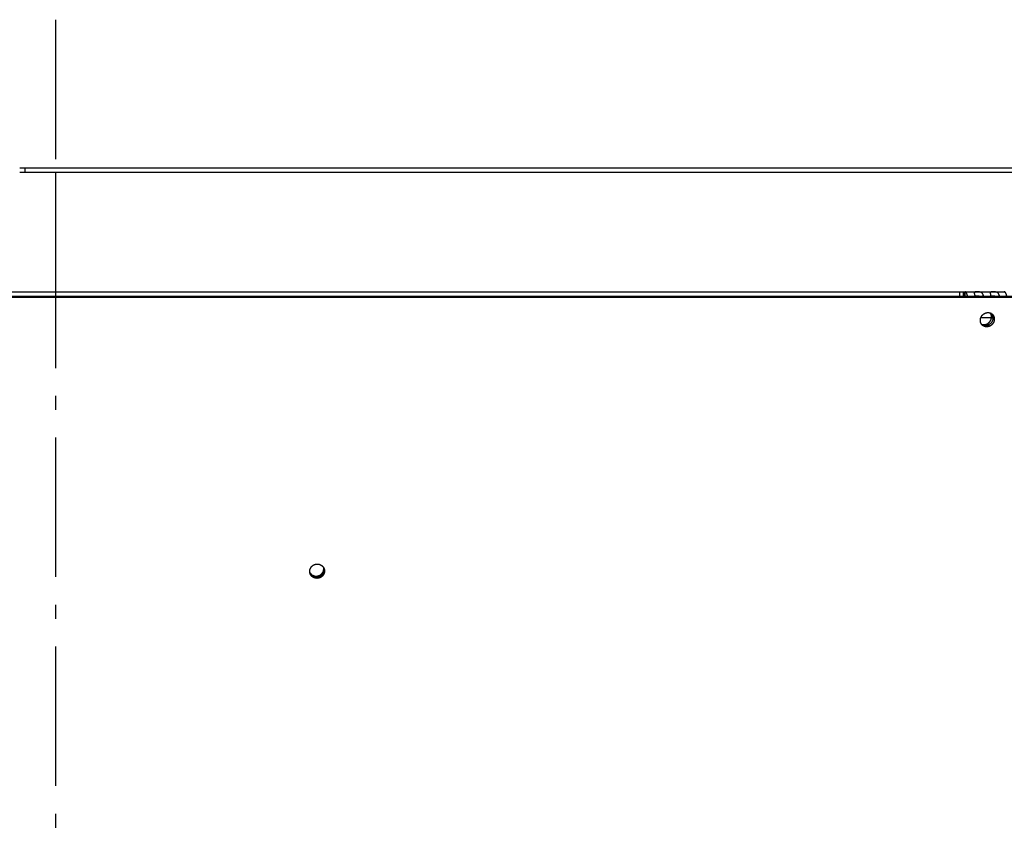
# Model space of a CAD drawing. Extents: x 7141 to 14486, y -4124 to 3005.
# Drawn here: x 10801 to 11154, y -223 to 72 of the extents above; entities that cross this region are included whole.
import ezdxf

# ---------------------------------------------------------------- set-up
doc = ezdxf.new("R2010")
doc.units = 0
doc.header["$LTSCALE"] = 5
doc.linetypes.add('AUSGEZOGEN', pattern=[0])
doc.linetypes.add('MLA3', pattern=[15, 10, -2, 1, -2])
doc.layers.add('SPS', color=1, linetype='MLA3')
doc.layers.add('VLB', color=7, linetype='AUSGEZOGEN')

msp = doc.modelspace()

# ---------------------------------------------------------------- linework, layer by layer
at = {"layer": 'SPS'}
msp.add_line((10813.59, 72.2), (10813.59, -1110.12), dxfattribs=at)
at = {"layer": 'VLB'}
for p, q in [((10800.73, 19.04), (11405.09, 19.04)), ((10802.69, 17.54), (10802.69, 19.04)), ((10800.73, 17.54), (11405.09, 17.54)), ((10813.59, 17.54), (10813.59, -25.46)), ((10813.59, 17.54), (10813.59, -25.46)), ((9894.08, -27.37), (11765.92, -27.37)), ((9895.52, -26.99), (11764.47, -26.99)), ((10658.65, -25.46), (11154.16, -25.46)), ((10673.42, -26.96), (11140.06, -26.96)), ((10906.95, -26.99), (10906.94, -26.96)), ((10906.95, -26.99), (10906.94, -26.96)), ((11138.07, -25.46), (11138.07, -26.96)), ((11139.41, -25.46), (11139.41, -26.96)), ((11139.7, -25.46), (11139.7, -26.96)), ((11140.06, -26.96), (11140.06, -25.46)), ((11146.61, -26.63), (11146.45, -26.99)), ((11152.34, -26.63), (11152.18, -26.99)), ((11145.75, -34.73), (11150.07, -34.73)), ((11150.05, -35.08), (11149.56, -34.69)), ((11149, -37.75), (11148.5, -37.36)), ((10908.48, -128.08), (10908.35, -127.69))]:
    msp.add_line(p, q, dxfattribs=at)
for points, knots in [([(11140.95, -26.96), (11140.94, -26.93), (11140.93, -26.87), (11140.91, -26.77), (11140.89, -26.68), (11140.86, -26.59), (11140.84, -26.5), (11140.81, -26.42), (11140.79, -26.34), (11140.76, -26.26), (11140.73, -26.19), (11140.7, -26.12), (11140.67, -26.05), (11140.64, -25.98), (11140.61, -25.92), (11140.57, -25.86), (11140.54, -25.81), (11140.51, -25.76), (11140.47, -25.71), (11140.44, -25.67), (11140.4, -25.63), (11140.36, -25.59), (11140.33, -25.56), (11140.29, -25.54), (11140.25, -25.51), (11140.21, -25.49), (11140.18, -25.48), (11140.14, -25.47), (11140.1, -25.46), (11140.07, -25.46), (11140.06, -25.46)], [0, 0, 0, 0, 0.097971, 0.194167, 0.288316, 0.380363, 0.470152, 0.557634, 0.642729, 0.725312, 0.805358, 0.882781, 0.957557, 1.02962, 1.098995, 1.165644, 1.229513, 1.29058, 1.348938, 1.404625, 1.457695, 1.508284, 1.556497, 1.602495, 1.646506, 1.688743, 1.729502, 1.76911, 1.807929, 1.846346, 1.846346, 1.846346, 1.846346]), ([(11140.15, -26.99), (11140.15, -26.99), (11140.15, -26.98), (11140.13, -26.97), (11140.11, -26.97), (11140.08, -26.96), (11140.07, -26.96), (11140.06, -26.96)], [0, 0, 0, 0, 0.00270866, 0.0276445, 0.0516196, 0.07492891, 0.09789614, 0.09789614, 0.09789614, 0.09789614]), ([(11143.4, -25.79), (11143.39, -25.8), (11143.39, -25.82), (11143.39, -25.86), (11143.39, -25.9), (11143.39, -25.95), (11143.39, -26), (11143.39, -26.05), (11143.4, -26.11), (11143.41, -26.16), (11143.41, -26.22), (11143.43, -26.29), (11143.44, -26.35), (11143.45, -26.42), (11143.47, -26.49), (11143.49, -26.56), (11143.5, -26.61), (11143.51, -26.63)], [0, 0, 0, 0, 0.0202469, 0.0619612, 0.106374, 0.1535213, 0.2034544, 0.2562687, 0.3119921, 0.3705353, 0.4318052, 0.4957323, 0.5622809, 0.631388, 0.7029372, 0.776785, 0.8527878, 0.8527878, 0.8527878, 0.8527878]), ([(11146.61, -26.63), (11146.6, -26.61), (11146.59, -26.56), (11146.56, -26.49), (11146.54, -26.42), (11146.51, -26.35), (11146.47, -26.29), (11146.44, -26.22), (11146.4, -26.16), (11146.36, -26.1), (11146.31, -26.05), (11146.27, -26), (11146.22, -25.95), (11146.17, -25.9), (11146.11, -25.85), (11146.06, -25.81), (11146, -25.77), (11145.94, -25.74), (11145.88, -25.71), (11145.82, -25.68), (11145.75, -25.65), (11145.69, -25.62), (11145.62, -25.6), (11145.55, -25.58), (11145.49, -25.57), (11145.42, -25.55), (11145.35, -25.54), (11145.28, -25.53), (11145.22, -25.52), (11145.15, -25.51), (11145.09, -25.5), (11145.02, -25.5), (11144.96, -25.49), (11144.9, -25.49), (11144.84, -25.48), (11144.78, -25.48), (11144.73, -25.48), (11144.67, -25.48), (11144.61, -25.47), (11144.56, -25.47), (11144.51, -25.47), (11144.45, -25.47), (11144.4, -25.47), (11144.35, -25.47), (11144.3, -25.47), (11144.25, -25.47), (11144.21, -25.47), (11144.16, -25.47), (11144.11, -25.47), (11144.07, -25.47), (11144.02, -25.48), (11143.98, -25.48), (11143.94, -25.48), (11143.89, -25.48), (11143.85, -25.49), (11143.81, -25.49), (11143.77, -25.5), (11143.74, -25.5), (11143.7, -25.51), (11143.66, -25.52), (11143.63, -25.53), (11143.6, -25.54), (11143.57, -25.55), (11143.54, -25.57), (11143.51, -25.58), (11143.49, -25.6), (11143.47, -25.62), (11143.45, -25.65), (11143.43, -25.68), (11143.42, -25.71), (11143.41, -25.74), (11143.4, -25.77), (11143.4, -25.79), (11143.4, -25.79)], [0, 0, 0, 0, 0.076575, 0.152245, 0.227007, 0.300866, 0.373859, 0.446083, 0.517666, 0.588693, 0.659212, 0.729251, 0.798963, 0.868559, 0.938136, 1.007687, 1.077216, 1.146811, 1.216625, 1.286668, 1.356797, 1.426774, 1.496612, 1.56642, 1.63605, 1.705182, 1.773574, 1.841148, 1.907951, 1.973898, 2.0388, 2.102442, 2.164799, 2.226004, 2.286139, 2.34512, 2.402882, 2.459418, 2.514791, 2.569114, 2.622447, 2.674807, 2.726184, 2.776561, 2.826015, 2.87465, 2.922528, 2.969617, 3.015883, 3.061315, 3.105927, 3.149769, 3.192839, 3.235082, 3.2764, 3.316687, 3.355953, 3.394243, 3.431514, 3.467638, 3.502546, 3.536269, 3.568961, 3.600787, 3.631915, 3.662562, 3.69309, 3.724027, 3.755883, 3.789031, 3.823823, 3.86061, 3.8795, 3.8795, 3.8795, 3.8795]), ([(11143.51, -26.63), (11143.51, -26.66), (11143.53, -26.71), (11143.55, -26.79), (11143.57, -26.87), (11143.59, -26.92), (11143.6, -26.96), (11143.6, -26.96)], [0, 0, 0, 0, 0.0780877, 0.1581877, 0.2401393, 0.3237616, 0.339385, 0.339385, 0.339385, 0.339385]), ([(11145.08, -26.99), (11145.06, -26.98), (11145.02, -26.98), (11144.95, -26.98), (11144.87, -26.97), (11144.79, -26.97), (11144.71, -26.97), (11144.62, -26.97), (11144.54, -26.97), (11144.45, -26.97), (11144.37, -26.97), (11144.28, -26.97), (11144.2, -26.97), (11144.12, -26.97), (11144.04, -26.97), (11143.97, -26.97), (11143.89, -26.97), (11143.82, -26.97), (11143.75, -26.97), (11143.69, -26.98), (11143.64, -26.98), (11143.61, -26.98), (11143.61, -26.98)], [0, 0, 0, 0, 0.04399, 0.123768, 0.205046, 0.287863, 0.371865, 0.456433, 0.5412, 0.625992, 0.710359, 0.793719, 0.87586, 0.956581, 1.03534, 1.111752, 1.185707, 1.256941, 1.325006, 1.389705, 1.451175, 1.47136, 1.47136, 1.47136, 1.47136]), ([(11146.66, -26.99), (11146.66, -26.97), (11146.66, -26.93), (11146.65, -26.87), (11146.64, -26.79), (11146.63, -26.71), (11146.61, -26.66), (11146.61, -26.63)], [0, 0, 0, 0, 0.0402755, 0.1207962, 0.2003771, 0.2789591, 0.3565078, 0.3565078, 0.3565078, 0.3565078]), ([(11149.13, -25.79), (11149.13, -25.8), (11149.12, -25.82), (11149.12, -25.86), (11149.12, -25.9), (11149.12, -25.95), (11149.12, -26), (11149.12, -26.05), (11149.13, -26.11), (11149.14, -26.16), (11149.15, -26.22), (11149.16, -26.29), (11149.17, -26.35), (11149.19, -26.42), (11149.2, -26.49), (11149.22, -26.56), (11149.23, -26.61), (11149.24, -26.63)], [0, 0, 0, 0, 0.0202469, 0.0619612, 0.106374, 0.1535213, 0.2034544, 0.2562687, 0.3119921, 0.3705353, 0.4318052, 0.4957323, 0.5622809, 0.631388, 0.7029372, 0.776785, 0.8527878, 0.8527878, 0.8527878, 0.8527878]), ([(11152.34, -26.63), (11152.33, -26.61), (11152.32, -26.56), (11152.29, -26.49), (11152.27, -26.42), (11152.24, -26.35), (11152.21, -26.29), (11152.17, -26.22), (11152.13, -26.16), (11152.09, -26.1), (11152.05, -26.05), (11152, -26), (11151.95, -25.95), (11151.9, -25.9), (11151.85, -25.85), (11151.79, -25.81), (11151.73, -25.77), (11151.67, -25.74), (11151.61, -25.71), (11151.55, -25.68), (11151.48, -25.65), (11151.42, -25.62), (11151.35, -25.6), (11151.28, -25.58), (11151.22, -25.57), (11151.15, -25.55), (11151.08, -25.54), (11151.02, -25.53), (11150.95, -25.52), (11150.88, -25.51), (11150.82, -25.5), (11150.76, -25.5), (11150.69, -25.49), (11150.63, -25.49), (11150.57, -25.48), (11150.51, -25.48), (11150.46, -25.48), (11150.4, -25.48), (11150.35, -25.47), (11150.29, -25.47), (11150.24, -25.47), (11150.19, -25.47), (11150.13, -25.47), (11150.08, -25.47), (11150.03, -25.47), (11149.99, -25.47), (11149.94, -25.47), (11149.89, -25.47), (11149.84, -25.47), (11149.8, -25.47), (11149.75, -25.48), (11149.71, -25.48), (11149.67, -25.48), (11149.63, -25.48), (11149.58, -25.49), (11149.54, -25.49), (11149.5, -25.5), (11149.47, -25.5), (11149.43, -25.51), (11149.4, -25.52), (11149.36, -25.53), (11149.33, -25.54), (11149.3, -25.55), (11149.27, -25.57), (11149.25, -25.58), (11149.22, -25.6), (11149.2, -25.62), (11149.18, -25.65), (11149.17, -25.68), (11149.15, -25.71), (11149.14, -25.74), (11149.13, -25.77), (11149.13, -25.79), (11149.13, -25.79)], [0, 0, 0, 0, 0.076575, 0.152245, 0.227007, 0.300866, 0.373859, 0.446083, 0.517666, 0.588693, 0.659212, 0.729251, 0.798963, 0.868559, 0.938136, 1.007687, 1.077216, 1.146811, 1.216625, 1.286668, 1.356797, 1.426774, 1.496612, 1.56642, 1.63605, 1.705182, 1.773574, 1.841148, 1.907951, 1.973898, 2.0388, 2.102442, 2.164799, 2.226004, 2.286139, 2.34512, 2.402882, 2.459418, 2.514791, 2.569114, 2.622447, 2.674807, 2.726184, 2.776561, 2.826015, 2.87465, 2.922528, 2.969617, 3.015883, 3.061315, 3.105927, 3.149769, 3.192839, 3.235082, 3.2764, 3.316687, 3.355953, 3.394243, 3.431514, 3.467638, 3.502546, 3.536269, 3.568961, 3.600787, 3.631915, 3.662562, 3.69309, 3.724027, 3.755883, 3.789031, 3.823823, 3.86061, 3.8795, 3.8795, 3.8795, 3.8795]), ([(11149.24, -26.63), (11149.24, -26.66), (11149.26, -26.71), (11149.28, -26.79), (11149.3, -26.87), (11149.32, -26.92), (11149.33, -26.96), (11149.33, -26.96)], [0, 0, 0, 0, 0.0780877, 0.1581877, 0.2401393, 0.3237616, 0.339385, 0.339385, 0.339385, 0.339385]), ([(11150.81, -26.99), (11150.79, -26.98), (11150.75, -26.98), (11150.69, -26.98), (11150.6, -26.97), (11150.52, -26.97), (11150.44, -26.97), (11150.35, -26.97), (11150.27, -26.97), (11150.18, -26.97), (11150.1, -26.97), (11150.02, -26.97), (11149.93, -26.97), (11149.85, -26.97), (11149.78, -26.97), (11149.7, -26.97), (11149.63, -26.97), (11149.55, -26.97), (11149.49, -26.97), (11149.42, -26.98), (11149.37, -26.98), (11149.35, -26.98), (11149.34, -26.98)], [0, 0, 0, 0, 0.04399, 0.123768, 0.205046, 0.287863, 0.371865, 0.456433, 0.5412, 0.625992, 0.710359, 0.793719, 0.87586, 0.956581, 1.03534, 1.111752, 1.185707, 1.256941, 1.325006, 1.389705, 1.451175, 1.47136, 1.47136, 1.47136, 1.47136]), ([(11152.39, -26.96), (11152.39, -26.96), (11152.39, -26.92), (11152.38, -26.87), (11152.37, -26.79), (11152.36, -26.71), (11152.35, -26.66), (11152.34, -26.63)], [0, 0, 0, 0, 0.0149648, 0.0954854, 0.1750663, 0.2536483, 0.3311971, 0.3311971, 0.3311971, 0.3311971]), ([(11155.04, -26.96), (11155.04, -26.93), (11155.03, -26.87), (11155, -26.77), (11154.98, -26.68), (11154.96, -26.59), (11154.93, -26.5), (11154.91, -26.42), (11154.88, -26.34), (11154.85, -26.26), (11154.83, -26.19), (11154.8, -26.12), (11154.77, -26.05), (11154.73, -25.98), (11154.7, -25.92), (11154.67, -25.86), (11154.64, -25.81), (11154.6, -25.76), (11154.57, -25.71), (11154.53, -25.67), (11154.5, -25.63), (11154.46, -25.59), (11154.42, -25.56), (11154.39, -25.54), (11154.35, -25.51), (11154.31, -25.49), (11154.27, -25.48), (11154.23, -25.47), (11154.19, -25.46), (11154.17, -25.46), (11154.16, -25.46)], [0, 0, 0, 0, 0.097971, 0.194167, 0.288316, 0.380363, 0.470152, 0.557634, 0.642729, 0.725312, 0.805358, 0.882781, 0.957557, 1.02962, 1.098995, 1.165644, 1.229513, 1.29058, 1.348938, 1.404625, 1.457695, 1.508284, 1.556497, 1.602495, 1.646506, 1.688743, 1.729502, 1.76911, 1.807929, 1.846346, 1.846346, 1.846346, 1.846346]), ([(11146.19, -37.34), (11146.17, -37.32), (11146.14, -37.28), (11146.08, -37.22), (11146.03, -37.15), (11145.98, -37.08), (11145.93, -37.01), (11145.89, -36.94), (11145.85, -36.87), (11145.81, -36.79), (11145.77, -36.72), (11145.74, -36.64), (11145.71, -36.56), (11145.68, -36.47), (11145.65, -36.39), (11145.63, -36.31), (11145.61, -36.22), (11145.6, -36.14), (11145.58, -36.05), (11145.57, -35.96), (11145.56, -35.88), (11145.56, -35.79), (11145.56, -35.7), (11145.56, -35.61), (11145.57, -35.52), (11145.57, -35.43), (11145.58, -35.34), (11145.6, -35.25), (11145.62, -35.16), (11145.64, -35.08), (11145.66, -34.99), (11145.68, -34.9), (11145.71, -34.81), (11145.74, -34.73), (11145.78, -34.64), (11145.82, -34.56), (11145.86, -34.48), (11145.9, -34.39), (11145.94, -34.31), (11145.99, -34.23), (11146.04, -34.16), (11146.1, -34.08), (11146.15, -34.01), (11146.21, -33.93), (11146.27, -33.86), (11146.33, -33.79), (11146.39, -33.73), (11146.46, -33.66), (11146.53, -33.6), (11146.6, -33.54), (11146.67, -33.48), (11146.74, -33.43), (11146.82, -33.38), (11146.9, -33.33), (11146.97, -33.28), (11147.05, -33.23), (11147.11, -33.21), (11147.13, -33.19)], [0, 0, 0, 0, 0.07659, 0.160931, 0.245384, 0.329961, 0.414687, 0.499576, 0.58465, 0.669916, 0.755391, 0.841086, 0.927023, 1.013219, 1.099684, 1.186428, 1.27345, 1.360758, 1.448355, 1.536247, 1.624434, 1.712917, 1.801696, 1.890767, 1.980129, 2.069774, 2.159695, 2.249884, 2.340331, 2.431025, 2.521941, 2.613065, 2.704412, 2.795951, 2.887668, 2.97953, 3.071543, 3.163681, 3.255937, 3.348268, 3.440705, 3.53323, 3.625797, 3.718353, 3.810871, 3.903378, 3.995845, 4.088264, 4.180583, 4.272809, 4.364933, 4.45692, 4.548758, 4.640389, 4.731869, 4.823191, 4.91435, 4.91435, 4.91435, 4.91435]), ([(11145.99, -37.09), (11146, -37.1), (11146.05, -37.11), (11146.13, -37.14), (11146.22, -37.17), (11146.31, -37.19), (11146.41, -37.21), (11146.5, -37.22), (11146.59, -37.24), (11146.69, -37.24), (11146.79, -37.25), (11146.88, -37.25), (11146.98, -37.24), (11147.08, -37.24), (11147.17, -37.22), (11147.27, -37.21), (11147.37, -37.19), (11147.46, -37.17), (11147.56, -37.14), (11147.65, -37.11), (11147.75, -37.08), (11147.84, -37.04), (11147.93, -37), (11148.02, -36.95), (11148.11, -36.91), (11148.2, -36.85), (11148.28, -36.8), (11148.37, -36.74), (11148.45, -36.68), (11148.53, -36.62), (11148.61, -36.55), (11148.68, -36.48), (11148.76, -36.41), (11148.83, -36.33), (11148.89, -36.26), (11148.96, -36.18), (11149.02, -36.09), (11149.08, -36.01), (11149.14, -35.92), (11149.19, -35.84), (11149.24, -35.75), (11149.29, -35.66), (11149.33, -35.56), (11149.37, -35.47), (11149.41, -35.37), (11149.44, -35.28), (11149.47, -35.18), (11149.49, -35.08), (11149.52, -34.99), (11149.53, -34.89), (11149.55, -34.79), (11149.56, -34.72), (11149.56, -34.69)], [0, 0, 0, 0, 0.058597, 0.152794, 0.247223, 0.341907, 0.436867, 0.53212, 0.627684, 0.723574, 0.819802, 0.916378, 1.01331, 1.110606, 1.208267, 1.306297, 1.404693, 1.503454, 1.602575, 1.702047, 1.801863, 1.90201, 2.002477, 2.103247, 2.204306, 2.305634, 2.407212, 2.509019, 2.611034, 2.713233, 2.815591, 2.918084, 3.020686, 3.123371, 3.226112, 3.328882, 3.431653, 3.534399, 3.637093, 3.739707, 3.842215, 3.944592, 4.046812, 4.148851, 4.250685, 4.352293, 4.453654, 4.554747, 4.655554, 4.75606, 4.856248, 4.956105, 4.956105, 4.956105, 4.956105]), ([(11147.13, -33.19), (11147.16, -33.18), (11147.22, -33.15), (11147.3, -33.11), (11147.38, -33.08), (11147.47, -33.05), (11147.55, -33.02), (11147.64, -33), (11147.73, -32.98), (11147.81, -32.96), (11147.9, -32.94), (11147.99, -32.93), (11148.07, -32.92), (11148.16, -32.91), (11148.25, -32.91), (11148.34, -32.91), (11148.42, -32.91), (11148.51, -32.92), (11148.6, -32.93), (11148.68, -32.94), (11148.77, -32.95), (11148.85, -32.97), (11148.93, -32.99), (11149.01, -33.02), (11149.09, -33.05), (11149.17, -33.08), (11149.25, -33.11), (11149.33, -33.15), (11149.39, -33.18), (11149.42, -33.2), (11149.44, -33.2)], [0, 0, 0, 0, 0.090888, 0.18151, 0.271849, 0.361892, 0.451688, 0.541205, 0.630444, 0.719372, 0.808003, 0.896354, 0.984403, 1.072157, 1.159597, 1.246778, 1.333699, 1.420339, 1.506675, 1.592721, 1.678533, 1.764103, 1.849449, 1.934576, 2.019523, 2.104291, 2.188894, 2.273338, 2.357679, 2.395975, 2.395975, 2.395975, 2.395975]), ([(11149.44, -33.2), (11149.45, -33.22), (11149.49, -33.27), (11149.55, -33.33), (11149.6, -33.4), (11149.65, -33.46), (11149.7, -33.54), (11149.74, -33.61), (11149.78, -33.68), (11149.82, -33.76), (11149.86, -33.83), (11149.89, -33.91), (11149.92, -33.99), (11149.95, -34.07), (11149.98, -34.16), (11150, -34.24), (11150.02, -34.33), (11150.03, -34.41), (11150.05, -34.5), (11150.06, -34.59), (11150.07, -34.67), (11150.07, -34.76), (11150.07, -34.85), (11150.07, -34.94), (11150.06, -35.03), (11150.06, -35.12), (11150.04, -35.21), (11150.03, -35.3), (11150.01, -35.39), (11149.99, -35.47), (11149.97, -35.56), (11149.94, -35.65), (11149.92, -35.74), (11149.88, -35.82), (11149.85, -35.91), (11149.81, -35.99), (11149.77, -36.07), (11149.73, -36.16), (11149.69, -36.24), (11149.64, -36.31), (11149.59, -36.39), (11149.53, -36.47), (11149.48, -36.54), (11149.42, -36.61), (11149.36, -36.69), (11149.3, -36.75), (11149.24, -36.82), (11149.17, -36.88), (11149.1, -36.95), (11149.03, -37.01), (11148.96, -37.06), (11148.89, -37.12), (11148.81, -37.17), (11148.74, -37.22), (11148.66, -37.27), (11148.58, -37.32), (11148.53, -37.34), (11148.5, -37.36)], [0, 0, 0, 0, 0.084925, 0.169134, 0.25346, 0.337918, 0.422531, 0.507315, 0.592293, 0.677469, 0.762864, 0.848486, 0.934361, 1.020498, 1.106914, 1.193612, 1.280598, 1.367872, 1.455445, 1.543314, 1.631485, 1.719953, 1.808722, 1.897784, 1.987139, 2.076777, 2.166692, 2.256872, 2.34731, 2.437991, 2.52889, 2.619994, 2.711318, 2.802825, 2.894502, 2.986319, 3.078283, 3.170363, 3.262551, 3.354806, 3.447156, 3.539583, 3.632043, 3.724483, 3.816879, 3.909255, 4.001586, 4.093859, 4.186018, 4.27807, 4.370005, 4.461797, 4.553437, 4.644864, 4.736137, 4.827254, 4.918212, 4.918212, 4.918212, 4.918212]), ([(11149.7, -33.38), (11149.72, -33.39), (11149.75, -33.42), (11149.81, -33.48), (11149.88, -33.53), (11149.93, -33.59), (11149.99, -33.65), (11150.05, -33.72), (11150.1, -33.78), (11150.15, -33.85), (11150.2, -33.92), (11150.24, -34), (11150.28, -34.07), (11150.32, -34.15), (11150.36, -34.22), (11150.39, -34.3), (11150.42, -34.38), (11150.45, -34.46), (11150.48, -34.55), (11150.5, -34.63), (11150.52, -34.71), (11150.53, -34.8), (11150.55, -34.89), (11150.56, -34.97), (11150.56, -35.06), (11150.57, -35.15), (11150.57, -35.24), (11150.57, -35.33), (11150.56, -35.42), (11150.55, -35.51), (11150.54, -35.6), (11150.53, -35.68), (11150.51, -35.77), (11150.49, -35.86), (11150.47, -35.95), (11150.44, -36.04), (11150.42, -36.12), (11150.38, -36.21), (11150.35, -36.3), (11150.31, -36.38), (11150.27, -36.46), (11150.23, -36.54), (11150.18, -36.62), (11150.14, -36.7), (11150.09, -36.78), (11150.03, -36.86), (11149.98, -36.93), (11149.92, -37), (11149.86, -37.07), (11149.8, -37.14), (11149.73, -37.21), (11149.67, -37.27), (11149.6, -37.34), (11149.53, -37.4), (11149.46, -37.45), (11149.39, -37.51), (11149.31, -37.56), (11149.23, -37.61), (11149.16, -37.66), (11149.08, -37.7), (11149.02, -37.73), (11149, -37.75)], [0, 0, 0, 0, 0.064671, 0.148716, 0.232786, 0.3169, 0.401083, 0.485353, 0.569736, 0.654244, 0.738904, 0.82373, 0.908745, 0.993954, 1.079378, 1.165025, 1.250921, 1.337076, 1.423507, 1.510217, 1.597212, 1.684494, 1.772071, 1.859944, 1.948116, 2.036585, 2.125355, 2.214416, 2.303771, 2.393409, 2.483324, 2.573506, 2.663947, 2.754632, 2.845536, 2.936648, 3.027982, 3.119502, 3.211194, 3.30303, 3.395015, 3.487121, 3.579338, 3.671625, 3.764011, 3.856479, 3.948983, 4.041472, 4.133922, 4.226356, 4.318748, 4.411088, 4.503318, 4.595447, 4.687462, 4.779338, 4.871067, 4.962587, 5.053958, 5.145175, 5.236239, 5.236239, 5.236239, 5.236239]), ([(11149.56, -34.69), (11149.56, -34.65), (11149.57, -34.59), (11149.57, -34.49), (11149.57, -34.39), (11149.57, -34.29), (11149.56, -34.19), (11149.55, -34.1), (11149.53, -34), (11149.51, -33.91), (11149.49, -33.81), (11149.46, -33.72), (11149.43, -33.63), (11149.4, -33.54), (11149.36, -33.45), (11149.32, -33.37), (11149.28, -33.28), (11149.23, -33.2), (11149.19, -33.13), (11149.16, -33.08), (11149.14, -33.07)], [0, 0, 0, 0, 0.099516, 0.198681, 0.297487, 0.395929, 0.494005, 0.591712, 0.689053, 0.786031, 0.882651, 0.978922, 1.074853, 1.170457, 1.265749, 1.360744, 1.455462, 1.549922, 1.644146, 1.710562, 1.710562, 1.710562, 1.710562]), ([(11150.05, -35.08), (11150.06, -35.04), (11150.06, -34.98), (11150.07, -34.88), (11150.07, -34.78), (11150.06, -34.68), (11150.05, -34.58), (11150.04, -34.49), (11150.03, -34.39), (11150.01, -34.29), (11149.99, -34.2), (11149.96, -34.11), (11149.93, -34.02), (11149.9, -33.93), (11149.86, -33.84), (11149.82, -33.75), (11149.77, -33.67), (11149.73, -33.59), (11149.68, -33.51), (11149.62, -33.43), (11149.57, -33.36), (11149.51, -33.28), (11149.46, -33.23), (11149.44, -33.21), (11149.43, -33.2)], [0, 0, 0, 0, 0.099516, 0.198681, 0.297487, 0.395929, 0.494005, 0.591712, 0.689053, 0.786031, 0.882651, 0.978922, 1.074853, 1.170457, 1.265749, 1.360744, 1.455462, 1.549922, 1.644146, 1.738158, 1.831983, 1.925647, 2.019178, 2.035702, 2.035702, 2.035702, 2.035702]), ([(11149.44, -33.2), (11149.45, -33.21), (11149.49, -33.23), (11149.55, -33.27), (11149.62, -33.32), (11149.67, -33.36), (11149.69, -33.38), (11149.7, -33.38)], [0, 0, 0, 0, 0.0459661, 0.1301396, 0.2142442, 0.2983047, 0.3176804, 0.3176804, 0.3176804, 0.3176804]), ([(11148.5, -37.36), (11148.47, -37.37), (11148.42, -37.4), (11148.33, -37.43), (11148.25, -37.47), (11148.17, -37.5), (11148.08, -37.53), (11148, -37.55), (11147.91, -37.57), (11147.82, -37.59), (11147.74, -37.61), (11147.65, -37.62), (11147.56, -37.63), (11147.47, -37.64), (11147.39, -37.64), (11147.3, -37.64), (11147.21, -37.64), (11147.13, -37.63), (11147.04, -37.62), (11146.96, -37.61), (11146.87, -37.6), (11146.79, -37.58), (11146.7, -37.56), (11146.62, -37.53), (11146.54, -37.5), (11146.46, -37.47), (11146.39, -37.44), (11146.31, -37.4), (11146.25, -37.37), (11146.21, -37.35), (11146.19, -37.34)], [0, 0, 0, 0, 0.0907, 0.181131, 0.27128, 0.361132, 0.450735, 0.540061, 0.62911, 0.717847, 0.806289, 0.894452, 0.982318, 1.069894, 1.157161, 1.244177, 1.330938, 1.417425, 1.503616, 1.589527, 1.675213, 1.760665, 1.845901, 1.930926, 2.015778, 2.100459, 2.184981, 2.269357, 2.353639, 2.404408, 2.404408, 2.404408, 2.404408]), ([(11146.42, -37.55), (11146.41, -37.54), (11146.37, -37.51), (11146.32, -37.46), (11146.26, -37.4), (11146.21, -37.36), (11146.19, -37.34), (11146.19, -37.34)], [0, 0, 0, 0, 0.0540883, 0.1382037, 0.2223461, 0.3065322, 0.3141998, 0.3141998, 0.3141998, 0.3141998]), ([(11149, -37.75), (11148.97, -37.76), (11148.91, -37.79), (11148.83, -37.82), (11148.75, -37.86), (11148.66, -37.89), (11148.58, -37.91), (11148.49, -37.94), (11148.41, -37.96), (11148.32, -37.98), (11148.23, -38), (11148.14, -38.01), (11148.06, -38.02), (11147.97, -38.03), (11147.88, -38.03), (11147.79, -38.03), (11147.71, -38.03), (11147.62, -38.02), (11147.54, -38.01), (11147.45, -38), (11147.37, -37.98), (11147.28, -37.96), (11147.2, -37.94), (11147.12, -37.92), (11147.04, -37.89), (11146.96, -37.86), (11146.88, -37.83), (11146.8, -37.79), (11146.73, -37.75), (11146.66, -37.71), (11146.58, -37.67), (11146.51, -37.62), (11146.46, -37.58), (11146.43, -37.56), (11146.42, -37.55)], [0, 0, 0, 0, 0.090809, 0.181353, 0.271618, 0.361589, 0.451313, 0.540763, 0.629939, 0.718805, 0.807378, 0.895673, 0.983673, 1.071383, 1.158785, 1.245935, 1.332831, 1.419452, 1.505778, 1.591821, 1.677638, 1.763219, 1.848582, 1.933731, 2.018705, 2.103504, 2.188142, 2.272628, 2.357019, 2.441332, 2.525565, 2.609732, 2.693859, 2.723887, 2.723887, 2.723887, 2.723887]), ([(10904.91, -126.33), (10904.9, -126.32), (10904.9, -126.29), (10904.88, -126.23), (10904.87, -126.14), (10904.86, -126.05), (10904.85, -125.96), (10904.85, -125.87), (10904.84, -125.78), (10904.85, -125.69), (10904.85, -125.6), (10904.86, -125.52), (10904.87, -125.43), (10904.88, -125.34), (10904.9, -125.25), (10904.92, -125.16), (10904.95, -125.08), (10904.97, -124.99), (10905, -124.9), (10905.04, -124.82), (10905.07, -124.74), (10905.11, -124.66), (10905.15, -124.58), (10905.2, -124.5), (10905.25, -124.42), (10905.3, -124.34), (10905.35, -124.27), (10905.4, -124.2), (10905.46, -124.13), (10905.52, -124.06), (10905.59, -123.99), (10905.65, -123.93), (10905.72, -123.86), (10905.79, -123.8), (10905.86, -123.74), (10905.93, -123.69), (10906.01, -123.64), (10906.09, -123.59), (10906.17, -123.54), (10906.25, -123.49), (10906.33, -123.45), (10906.41, -123.41), (10906.47, -123.39), (10906.5, -123.37)], [0, 0, 0, 0, 0.012952, 0.101943, 0.190961, 0.280019, 0.369124, 0.458285, 0.547511, 0.636811, 0.72619, 0.815656, 0.905212, 0.994869, 1.084631, 1.174501, 1.264472, 1.354548, 1.444757, 1.535089, 1.625546, 1.716112, 1.806812, 1.897639, 1.988601, 2.079675, 2.170907, 2.262299, 2.35382, 2.445435, 2.537131, 2.628951, 2.720883, 2.81293, 2.905054, 2.997276, 3.089597, 3.181994, 3.274464, 3.366959, 3.459542, 3.552214, 3.644976, 3.644976, 3.644976, 3.644976]), ([(10906.5, -123.37), (10906.53, -123.36), (10906.59, -123.34), (10906.67, -123.31), (10906.76, -123.28), (10906.85, -123.26), (10906.94, -123.23), (10907.03, -123.22), (10907.12, -123.2), (10907.21, -123.19), (10907.31, -123.18), (10907.4, -123.17), (10907.49, -123.17), (10907.58, -123.17), (10907.68, -123.17), (10907.77, -123.17), (10907.86, -123.18), (10907.95, -123.2), (10908.04, -123.21), (10908.13, -123.23), (10908.22, -123.25), (10908.31, -123.27), (10908.4, -123.3), (10908.48, -123.33), (10908.57, -123.37), (10908.65, -123.4), (10908.73, -123.44), (10908.81, -123.48), (10908.89, -123.53), (10908.97, -123.57), (10909.05, -123.62), (10909.12, -123.67), (10909.19, -123.73), (10909.26, -123.79), (10909.33, -123.85), (10909.39, -123.91), (10909.46, -123.97), (10909.52, -124.04), (10909.58, -124.11), (10909.63, -124.18), (10909.68, -124.25), (10909.73, -124.32), (10909.78, -124.4), (10909.83, -124.48), (10909.87, -124.55), (10909.9, -124.63), (10909.93, -124.67), (10909.93, -124.69)], [0, 0, 0, 0, 0.09275, 0.185492, 0.278214, 0.370903, 0.463609, 0.556298, 0.648969, 0.741584, 0.834153, 0.926688, 1.019157, 1.111559, 1.203866, 1.296124, 1.388321, 1.480418, 1.57238, 1.664203, 1.755932, 1.84754, 1.939028, 2.030383, 2.121629, 2.212745, 2.303724, 2.394554, 2.485271, 2.575878, 2.66635, 2.756684, 2.846886, 2.936964, 3.026918, 3.116756, 3.206477, 3.296092, 3.385603, 3.475023, 3.564352, 3.653603, 3.742781, 3.831899, 3.920956, 4.009964, 4.074895, 4.074895, 4.074895, 4.074895]), ([(10904.87, -126.17), (10904.88, -126.18), (10904.93, -126.26), (10905.01, -126.39), (10905.12, -126.54), (10905.24, -126.68), (10905.38, -126.82), (10905.53, -126.95), (10905.68, -127.06), (10905.85, -127.16), (10906.02, -127.25), (10906.2, -127.33), (10906.39, -127.39), (10906.58, -127.44), (10906.77, -127.48), (10906.96, -127.5), (10907.1, -127.5), (10907.16, -127.5)], [0, 0, 0, 0, 0.06438, 0.255485, 0.446885, 0.638648, 0.830835, 1.023494, 1.216667, 1.41038, 1.604648, 1.799475, 1.994852, 2.190755, 2.387153, 2.584, 2.781244, 2.781244, 2.781244, 2.781244]), ([(10908.35, -127.69), (10908.32, -127.7), (10908.27, -127.72), (10908.18, -127.75), (10908.09, -127.78), (10908, -127.81), (10907.91, -127.83), (10907.82, -127.85), (10907.73, -127.86), (10907.64, -127.88), (10907.55, -127.89), (10907.46, -127.89), (10907.36, -127.9), (10907.27, -127.9), (10907.18, -127.9), (10907.09, -127.89), (10907, -127.88), (10906.9, -127.87), (10906.81, -127.85), (10906.72, -127.84), (10906.63, -127.81), (10906.55, -127.79), (10906.46, -127.76), (10906.37, -127.73), (10906.29, -127.7), (10906.2, -127.66), (10906.12, -127.62), (10906.04, -127.58), (10905.96, -127.54), (10905.89, -127.49), (10905.81, -127.44), (10905.74, -127.39), (10905.66, -127.33), (10905.6, -127.28), (10905.53, -127.22), (10905.46, -127.16), (10905.4, -127.09), (10905.34, -127.03), (10905.28, -126.96), (10905.23, -126.89), (10905.17, -126.82), (10905.12, -126.74), (10905.08, -126.67), (10905.03, -126.59), (10904.99, -126.51), (10904.95, -126.43), (10904.92, -126.37), (10904.91, -126.33), (10904.91, -126.33)], [0, 0, 0, 0, 0.09258, 0.18515, 0.277698, 0.37021, 0.462735, 0.555242, 0.64773, 0.740159, 0.832541, 0.924887, 1.01717, 1.109387, 1.201512, 1.293591, 1.385611, 1.477535, 1.569329, 1.660991, 1.752566, 1.844025, 1.935369, 2.026585, 2.117696, 2.208681, 2.299535, 2.390249, 2.480861, 2.571371, 2.661755, 2.752009, 2.842137, 2.932151, 3.022048, 3.111834, 3.201512, 3.29109, 3.380571, 3.469965, 3.559274, 3.64851, 3.737678, 3.826789, 3.915844, 4.004851, 4.09382, 4.118133, 4.118133, 4.118133, 4.118133]), ([(10904.96, -126.52), (10904.95, -126.51), (10904.94, -126.47), (10904.92, -126.4), (10904.91, -126.35), (10904.91, -126.33)], [0, 0, 0, 0, 0.0382078, 0.1271688, 0.2031881, 0.2031881, 0.2031881, 0.2031881]), ([(10908.48, -128.08), (10908.45, -128.09), (10908.39, -128.11), (10908.31, -128.14), (10908.22, -128.17), (10908.13, -128.2), (10908.04, -128.22), (10907.95, -128.24), (10907.86, -128.25), (10907.77, -128.27), (10907.67, -128.28), (10907.58, -128.28), (10907.49, -128.29), (10907.4, -128.29), (10907.3, -128.28), (10907.21, -128.28), (10907.12, -128.27), (10907.03, -128.26), (10906.94, -128.24), (10906.85, -128.22), (10906.76, -128.2), (10906.67, -128.18), (10906.58, -128.15), (10906.5, -128.12), (10906.41, -128.09), (10906.33, -128.05), (10906.25, -128.01), (10906.17, -127.97), (10906.09, -127.93), (10906.01, -127.88), (10905.93, -127.83), (10905.86, -127.78), (10905.79, -127.72), (10905.72, -127.67), (10905.65, -127.61), (10905.59, -127.54), (10905.52, -127.48), (10905.46, -127.41), (10905.4, -127.35), (10905.35, -127.28), (10905.3, -127.2), (10905.25, -127.13), (10905.2, -127.05), (10905.15, -126.98), (10905.11, -126.9), (10905.07, -126.82), (10905.04, -126.74), (10905, -126.65), (10904.98, -126.58), (10904.96, -126.54), (10904.96, -126.52)], [0, 0, 0, 0, 0.092706, 0.185407, 0.278087, 0.370735, 0.463398, 0.556046, 0.648676, 0.741249, 0.833776, 0.926268, 1.018698, 1.111062, 1.203334, 1.295559, 1.387724, 1.479793, 1.57173, 1.663532, 1.755247, 1.846842, 1.938319, 2.029665, 2.120903, 2.212012, 2.302985, 2.393815, 2.484539, 2.575155, 2.665641, 2.755992, 2.846213, 2.936314, 3.026293, 3.116156, 3.205905, 3.29555, 3.385093, 3.474543, 3.563903, 3.653186, 3.742395, 3.831544, 3.920631, 4.009666, 4.098659, 4.187626, 4.27658, 4.327329, 4.327329, 4.327329, 4.327329]), ([(10907.16, -127.5), (10907.23, -127.5), (10907.36, -127.5), (10907.56, -127.48), (10907.75, -127.44), (10907.94, -127.39), (10908.13, -127.33), (10908.31, -127.25), (10908.49, -127.16), (10908.66, -127.06), (10908.82, -126.95), (10908.98, -126.82), (10909.12, -126.68), (10909.25, -126.54), (10909.37, -126.39), (10909.48, -126.22), (10909.58, -126.05), (10909.66, -125.88), (10909.73, -125.7), (10909.78, -125.51), (10909.83, -125.32), (10909.85, -125.13), (10909.86, -124.94), (10909.86, -124.75), (10909.85, -124.6), (10909.83, -124.51), (10909.83, -124.48)], [0, 0, 0, 0, 0.197578, 0.395421, 0.593453, 0.791596, 0.989769, 1.187889, 1.385875, 1.58365, 1.78114, 1.978277, 2.175002, 2.371263, 2.56702, 2.762242, 2.95691, 3.15102, 3.344577, 3.537601, 3.730122, 3.922182, 4.113836, 4.305145, 4.49618, 4.577417, 4.577417, 4.577417, 4.577417]), ([(10908.35, -127.68), (10908.38, -127.66), (10908.47, -127.62), (10908.62, -127.55), (10908.79, -127.45), (10908.95, -127.33), (10909.1, -127.21), (10909.24, -127.07), (10909.38, -126.93), (10909.5, -126.77), (10909.61, -126.61), (10909.7, -126.44), (10909.79, -126.27), (10909.86, -126.09), (10909.91, -125.9), (10909.95, -125.71), (10909.98, -125.52), (10909.99, -125.33), (10909.99, -125.14), (10909.97, -124.95), (10909.94, -124.78), (10909.91, -124.67), (10909.9, -124.62)], [0, 0, 0, 0, 0.099064, 0.297051, 0.494826, 0.692316, 0.889453, 1.086178, 1.282439, 1.478195, 1.673417, 1.868086, 2.062196, 2.255753, 2.448776, 2.641297, 2.833358, 3.025011, 3.21632, 3.407356, 3.598194, 3.742447, 3.742447, 3.742447, 3.742447]), ([(10909.93, -124.69), (10909.94, -124.71), (10909.95, -124.76), (10909.96, -124.84), (10909.98, -124.93), (10909.99, -125.01), (10910, -125.1), (10910, -125.19), (10910, -125.28), (10910, -125.37), (10910, -125.46), (10909.99, -125.55), (10909.98, -125.64), (10909.96, -125.73), (10909.95, -125.81), (10909.93, -125.9), (10909.9, -125.99), (10909.87, -126.07), (10909.84, -126.16), (10909.81, -126.24), (10909.78, -126.33), (10909.74, -126.41), (10909.7, -126.49), (10909.65, -126.57), (10909.6, -126.65), (10909.55, -126.72), (10909.5, -126.8), (10909.44, -126.87), (10909.39, -126.94), (10909.33, -127.01), (10909.26, -127.07), (10909.2, -127.14), (10909.13, -127.2), (10909.06, -127.26), (10908.99, -127.32), (10908.92, -127.37), (10908.84, -127.43), (10908.76, -127.48), (10908.68, -127.53), (10908.6, -127.57), (10908.52, -127.61), (10908.44, -127.65), (10908.38, -127.68), (10908.35, -127.69)], [0, 0, 0, 0, 0.058721, 0.147685, 0.236683, 0.325721, 0.414813, 0.503959, 0.593177, 0.682467, 0.77184, 0.861297, 0.950848, 1.040497, 1.13025, 1.22011, 1.310067, 1.400125, 1.490316, 1.580623, 1.671048, 1.76158, 1.852242, 1.943024, 2.033935, 2.12495, 2.216114, 2.307427, 2.398862, 2.490385, 2.581984, 2.673699, 2.76552, 2.857448, 2.94944, 3.041516, 3.133676, 3.225906, 3.318206, 3.410523, 3.502926, 3.595418, 3.688003, 3.688003, 3.688003, 3.688003]), ([(10910.01, -124.89), (10910.02, -124.91), (10910.03, -124.97), (10910.06, -125.05), (10910.08, -125.14), (10910.1, -125.23), (10910.11, -125.31), (10910.12, -125.4), (10910.13, -125.49), (10910.13, -125.58), (10910.14, -125.67), (10910.13, -125.76), (10910.13, -125.85), (10910.12, -125.94), (10910.11, -126.03), (10910.09, -126.11), (10910.08, -126.2), (10910.06, -126.29), (10910.03, -126.38), (10910.01, -126.46), (10909.98, -126.55), (10909.94, -126.63), (10909.91, -126.71), (10909.87, -126.8), (10909.83, -126.88), (10909.78, -126.96), (10909.73, -127.03), (10909.68, -127.11), (10909.63, -127.18), (10909.57, -127.26), (10909.52, -127.33), (10909.46, -127.4), (10909.39, -127.46), (10909.33, -127.53), (10909.26, -127.59), (10909.19, -127.65), (10909.12, -127.71), (10909.04, -127.76), (10908.97, -127.82), (10908.89, -127.87), (10908.81, -127.91), (10908.73, -127.96), (10908.65, -128), (10908.57, -128.04), (10908.51, -128.07), (10908.48, -128.08)], [0, 0, 0, 0, 0.085351, 0.174288, 0.263239, 0.352209, 0.441212, 0.530252, 0.619346, 0.708492, 0.79771, 0.887, 0.976373, 1.065832, 1.155384, 1.245036, 1.334794, 1.424661, 1.514627, 1.604697, 1.694903, 1.785228, 1.875674, 1.966232, 2.056923, 2.147739, 2.238688, 2.329745, 2.420957, 2.512321, 2.603814, 2.695398, 2.787064, 2.878851, 2.970749, 3.062759, 3.154838, 3.247006, 3.339263, 3.431594, 3.524001, 3.616428, 3.708946, 3.801557, 3.894264, 3.894264, 3.894264, 3.894264]), ([(10909.93, -124.69), (10909.94, -124.7), (10909.95, -124.74), (10909.98, -124.8), (10910, -124.85), (10910.01, -124.88), (10910.01, -124.89)], [0, 0, 0, 0, 0.0240375, 0.1129807, 0.2019096, 0.205491, 0.205491, 0.205491, 0.205491]), ([(10906.09, -127.61), (10906.11, -127.62), (10906.19, -127.66), (10906.33, -127.72), (10906.51, -127.78), (10906.7, -127.83), (10906.9, -127.86), (10907.09, -127.89), (10907.22, -127.89), (10907.29, -127.89)], [0, 0, 0, 0, 0.066942, 0.261769, 0.457145, 0.653049, 0.849446, 1.046294, 1.243538, 1.243538, 1.243538, 1.243538]), ([(10907.29, -127.89), (10907.35, -127.89), (10907.49, -127.89), (10907.68, -127.86), (10907.88, -127.83), (10908.07, -127.78), (10908.23, -127.73), (10908.32, -127.69), (10908.35, -127.68)], [0, 0, 0, 0, 0.197578, 0.395421, 0.593453, 0.791596, 0.989769, 1.087703, 1.087703, 1.087703, 1.087703])]:
    msp.add_open_spline(points, degree=3, knots=knots, dxfattribs=at)
for points in [[(11140.95, -26.99), (11140.95, -26.98), (11140.95, -26.97), (11140.95, -26.96)], [(11143.6, -26.96), (11143.6, -26.97), (11143.6, -26.98), (11143.61, -26.99)], [(11149.33, -26.96), (11149.33, -26.97), (11149.34, -26.98), (11149.34, -26.99)], [(11152.4, -26.99), (11152.4, -26.98), (11152.39, -26.97), (11152.39, -26.96)], [(10908.35, -127.68), (10908.35, -127.68), (10908.35, -127.68), (10908.35, -127.68)]]:
    msp.add_open_spline(points, degree=3, dxfattribs=at)

doc.saveas('drawing.dxf')
